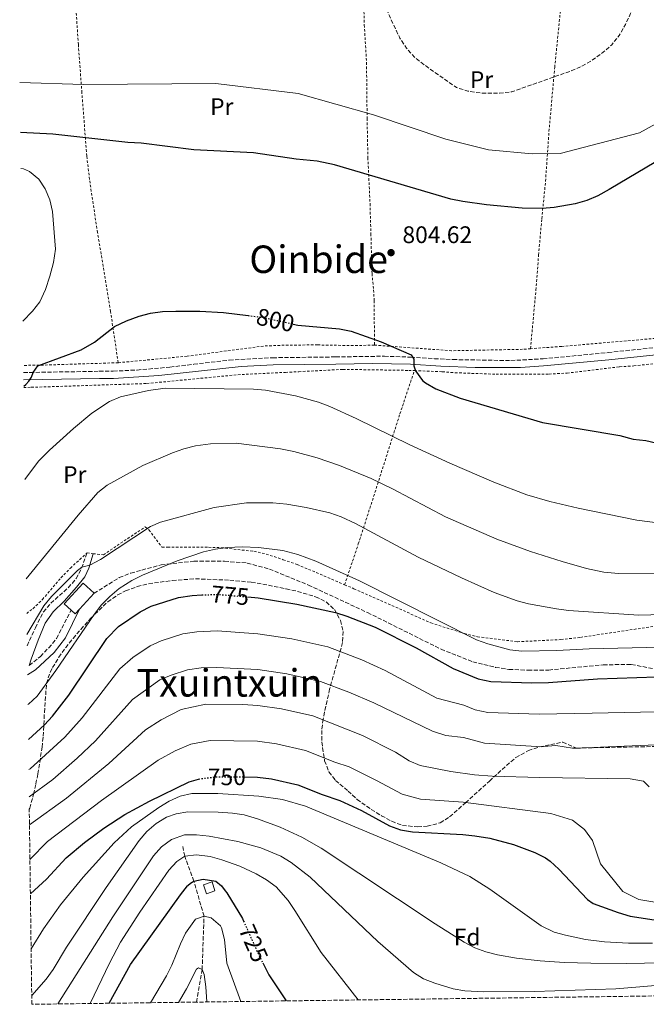
# Model space of a CAD drawing. Units: metres. Extents: x 589907 to 593331, y 4766038 to 4768397.
# Drawn here: x 589932 to 590194, y 4766038 to 4766449 of the extents above; entities that cross this region are included whole.
import ezdxf
from ezdxf.enums import TextEntityAlignment as Align

# ---------------------------------------------------------------- set-up
doc = ezdxf.new("R2010")
doc.units = ezdxf.units.M
doc.header["$MEASUREMENT"] = 0
for name, pattern in [('DGN Style 2', [1.7399219301090239, 1.043953158065414, -0.6959687720436097]), ('DGN Style 3', [2.435890702152634, 1.739921930109024, -0.6959687720436097]), ('DGN Style 5', [1.217945351076317, 0.5219765790327072, -0.6959687720436097])]:
    doc.linetypes.add(name, pattern=pattern)
for name, color, linetype, lineweight in [('Barranco lineal', 142, 'DGN Style 3', 13), ('Borda', 1, 'Continuous', 13), ('Camino', 7, 'DGN Style 3', 0), ('Caseta-cabaña', 1, 'Continuous', 0), ('Cota de curva de nivel directora', 7, 'Continuous', 0), ('Cota de punto acotado terreno', 7, 'Continuous', 0), ('Curva de nivel de depresión intermedia', 30, 'DGN Style 3', 0), ('Curva de nivel directora', 30, 'Continuous', 30), ('Curva de nivel directora no vista', 30, 'DGN Style 5', 30), ('Curva de nivel intermedia', 30, 'Continuous', 0), ('Etiqueta de uso rústico', 92, 'Continuous', 0), ('Etiqueta de zona arbolada', 92, 'Continuous', 0), ('Margen derecho', 7, 'Continuous', 0), ('Punto acotado terreno (símbolo)', 7, 'Continuous', 0), ('Senda', 7, 'DGN Style 3', 0), ('Tela metálica o alambrada', 7, 'DGN Style 2', 0), ('Texto de Área (paraje) menor', 7, 'Continuous', 0), ('Zona arbolada', 92, 'DGN Style 3', 0)]:
    doc.layers.add(name, color=color, linetype=linetype, lineweight=lineweight)
doc.styles.add('Style-Arial', font='arial.ttf')

# ---------------------------------------------------------------- blocks, each defined once
blk = doc.blocks.new('5PATER')
at = {"layer": 'Punto acotado terreno (símbolo)', "linetype": 'Continuous', "lineweight": 0}
h = blk.add_hatch(color=51, dxfattribs=at)
edge = h.paths.add_edge_path()
edge.add_ellipse((0, 0), major_axis=(-0.1095731443231308, -0.1110710700762829), ratio=0.9994222409660317, start_angle=0, end_angle=360)

msp = doc.modelspace()

# ---------------------------------------------------------------- linework, layer by layer
at = {"layer": 'Barranco lineal', "color": 142, "linetype": 'DGN Style 3', "lineweight": 13}
msp.add_polyline3d([(590006.1399999997, 4766038.480000001, 711.5399999999936), (590008.4699999997, 4766052.09, 715), (590009.25, 4766074.4, 720), (590005.0499999998, 4766089.039999999, 725), (590001.1799999997, 4766099.449999999, 730), (590000.2699999996, 4766104, 732.8300000000019)], dxfattribs=at)
at = {"layer": 'Borda', "color": 1, "linetype": 'Continuous', "lineweight": 13, "elevation": 787.2899999999935, "flags": 128}
msp.add_lwpolyline([(589957.2199999997, 4766202.850000001), (589955.4000000004, 4766200.859999999), (589953.6799999997, 4766202.430000001), (589950.7800000003, 4766205.08), (589958.6299999999, 4766213.689999999), (589963.2599999999, 4766209.470000001), (589957.2199999997, 4766202.850000001)], close=True, dxfattribs=at)
at = {"layer": 'Borda', "color": 23, "linetype": 'Continuous', "lineweight": 0, "flags": 128}
for points, elevation in [([(589953.6799999997, 4766202.430000001), (589950.7800000003, 4766205.08), (589958.6299999999, 4766213.689999999), (589963.2599999999, 4766209.470000001)], 787.2899999999936), ([(589963.2599999999, 4766209.470000001), (589957.2199999997, 4766202.850000001)], 787.2899999999936), ([(589957.2199999997, 4766202.850000001), (589955.4000000004, 4766200.859999999), (589953.6799999997, 4766202.430000001)], 787.2899999999935)]:
    msp.add_lwpolyline(points, dxfattribs=dict(at, elevation=elevation))
at = {"layer": 'Camino', "color": 7, "linetype": 'DGN Style 3', "lineweight": 0}
for points in [[(589933.7299999989, 4766301.740000002, 800.4799999999959), (589936.4499999991, 4766301.830000001, 800.1499999999943), (589965.4299999983, 4766302.300000001, 797.1600000000037), (589971.2499999986, 4766302.360000002, 797.1600000000037), (589981.2199999975, 4766302.840000002, 796.5800000000019), (589995.0100000009, 4766304.040000002, 795.8899999999995), (590004.9400000018, 4766305.220000002, 795.5399999999937), (590019.8399999993, 4766306.970000003, 795.4400000000023), (590038.0300000014, 4766307.980000001, 796.279999999999), (590064.3199999994, 4766308.32, 797.75), (590084.6900000008, 4766308.619999999, 799.2500000000001), (590095.7100000002, 4766308.240000002, 799.9100000000037), (590105.620000001, 4766307.58, 801.0299999999991), (590113.4499999987, 4766307.210000001, 801.5800000000019), (590137.6800000002, 4766306.800000003, 802.0599999999977), (590151.069999999, 4766307.530000002, 802.070000000007), (590178.3400000005, 4766310.15, 802.3699999999953), (590197.9999999988, 4766312.24, 803.0599999999978)], [(589935.230000001, 4766187.510000001, 784.1699999999986), (589938.6799999998, 4766195.01, 784.6799999999931), (589942.0300000004, 4766201.640000002, 784.779999999999), (589945.1399999995, 4766205.290000002, 784.7299999999958), (589952.4599999997, 4766211.770000001, 784.2899999999936), (589955.7299999997, 4766215.609999999, 784.3399999999965), (589958.0599999989, 4766219.99, 785.0000000000001), (589960.3000000007, 4766226.350000001, 786.5000000000001)], [(589936.1600000008, 4766179.260000001, 782.8899999999995), (589940.780000001, 4766183.040000003, 782.4900000000054), (589944.2800000012, 4766186.630000004, 782.3300000000019), (589947.5799999981, 4766190.550000001, 782.4499999999972), (589953.6800000002, 4766202.430000001, 782.9199999999983)]]:
    msp.add_polyline3d(points, dxfattribs=at)
at = {"layer": 'Caseta-cabaña', "color": 1, "linetype": 'Continuous', "lineweight": 0, "elevation": 727.25, "flags": 128}
msp.add_lwpolyline([(590013.8200000003, 4766084.99), (590010.2199999997, 4766083.82), (590009, 4766087.58), (590012.6100000005, 4766088.75), (590013.8200000003, 4766084.99)], close=True, dxfattribs=at)
msp.add_lwpolyline([(590010.2199999997, 4766083.82), (590009, 4766087.58), (590012.6100000005, 4766088.75), (590013.8200000003, 4766084.99), (590010.2199999997, 4766083.82)], dxfattribs=at)
at = {"layer": 'Curva de nivel de depresión intermedia', "color": 30, "linetype": 'DGN Style 3', "lineweight": 0, "elevation": 790.0000000000001, "flags": 128}
msp.add_lwpolyline([(590124.4300000002, 4766594.269999999), (590119.6500000014, 4766593.869999999), (590115.02, 4766592.409999999), (590110.5300000017, 4766590.100000001), (590106.1500000008, 4766587.159999999), (590100.4100000008, 4766582.640000001), (590096.4400000012, 4766579.099999999), (590092.980000001, 4766575.480000001), (590089.9800000016, 4766571.630000001), (590087.3700000008, 4766567.46), (590083.8100000002, 4766559.710000001), (590082.2900000003, 4766554.939999999), (590081.3200000002, 4766550.079999999), (590080.5800000003, 4766538), (590080.8200000017, 4766532.649999999), (590082.1300000015, 4766521.529999999), (590084.9400000012, 4766507.59), (590084.8099999992, 4766505.09), (590082.1699999995, 4766489.949999998), (590082.5700000018, 4766467.42), (590083.0999999995, 4766462.489999999), (590084.3100000008, 4766457.640000002), (590086.7800000008, 4766450.92), (590091.2199999997, 4766441.619999999), (590093.9900000015, 4766437.399999999), (590097.2900000005, 4766433.689999999), (590099.89, 4766431.560000001), (590114.8500000001, 4766420.989999998), (590119.6, 4766419.470000001), (590125.730000001, 4766418.600000001), (590132.9300000005, 4766418.640000001), (590137.990000001, 4766419.199999998), (590162.3800000012, 4766427.789999999), (590166.9700000001, 4766429.750000001), (590171.3200000019, 4766432.16), (590175.4400000013, 4766435.029999998), (590179.8300000012, 4766438.850000001), (590182.9600000005, 4766442.76), (590185.5600000002, 4766447.349999998), (590187.7200000016, 4766451.959999999), (590189.1000000006, 4766456.329999999), (590189.3100000006, 4766461.329999999), (590187.8300000011, 4766465.939999999), (590185.1199999999, 4766470.289999999), (590181.9900000005, 4766474.230000001), (590171.920000001, 4766485.310000001), (590168.1700000004, 4766490.640000001), (590161.010000001, 4766503.769999999), (590158.9900000005, 4766508.349999999), (590156.790000001, 4766514.67), (590155.5900000008, 4766519.640000001), (590154.9400000003, 4766524.609999999), (590154.9, 4766529.59), (590156.3200000017, 4766540.929999999), (590158.4400000006, 4766552.33), (590158.8099999994, 4766557.27), (590158.5400000013, 4766562.259999999), (590157.77, 4766567.259999999), (590156.4600000002, 4766573.07), (590154.870000001, 4766577.789999999), (590150.070000002, 4766586.84), (590146.4600000001, 4766590.23), (590145.8200000008, 4766590.519999999), (590139.740000001, 4766591.05), (590129.940000002, 4766593.41), (590124.4300000002, 4766594.269999999)], dxfattribs=at)
at = {"layer": 'Curva de nivel directora', "color": 30, "linetype": 'Continuous', "lineweight": 30, "flags": 128}
for points, elevation in [([(590237.2899999989, 4766413.080000001), (590178.7499999994, 4766378.320000002), (590173.9900000007, 4766375.690000001), (590169.3799999995, 4766373.710000004), (590164.5800000007, 4766372.300000002), (590155.7800000008, 4766370.789999999), (590150.7800000006, 4766370.430000002), (590142.3499999995, 4766370.580000001), (590127.4000000006, 4766371.870000001), (590117.4699999997, 4766373.310000001), (590112.5700000002, 4766374.330000003), (590063.7899999997, 4766388.67), (590056.5599999988, 4766390.160000001), (590047.8300000004, 4766391.010000001), (590029.9400000002, 4766393.67), (590005.0499999991, 4766395), (589982.9099999996, 4766397.730000001), (589977.3799999999, 4766398.04), (589946.0299999992, 4766401.42), (589932.4100000003, 4766402.180000001)], 800.0000000000001), ([(589933.8000000004, 4766296.12), (589934.7399999992, 4766296.830000001), (589936.02, 4766298.120000001), (589937.1100000007, 4766299.850000001), (589937.8199999993, 4766301.82), (589939.7599999994, 4766304.660000001), (589957.889999999, 4766311.310000001), (589963.3699999996, 4766314.480000001), (589971.7699999994, 4766321.070000002), (589976.7899999997, 4766323.45), (589982.0499999991, 4766325.350000001), (589986.8899999983, 4766326.61), (589991.8999999994, 4766327.280000002), (589997.4999999986, 4766327.470000001), (590007.4499999996, 4766327.439999999), (590017.4299999997, 4766326.86), (590027.6800000003, 4766325.630000002)], 800.0000000000005), ([(590046.5399999986, 4766322.08), (590048.539999999, 4766321.640000002), (590065.9299999987, 4766320.050000003), (590070.8300000004, 4766319.04), (590083.3600000008, 4766314.570000002), (590095.9400000004, 4766309.180000001), (590097.0599999981, 4766307.340000001), (590096.9699999987, 4766304.640000001), (590097.7199999996, 4766302.560000002), (590100.6900000002, 4766298.51), (590101.9499999987, 4766297.45), (590106.2999999983, 4766294.970000002), (590116.3599999989, 4766291.130000002), (590150.879999999, 4766280.86), (590183.230000001, 4766275.410000001), (590188.7699999998, 4766273.869999999), (590194.0599999982, 4766273.310000001), (590219.6699999989, 4766267.300000003)], 800.0000000000001), ([(589935.7499999995, 4766148.340000002), (589942.4500000007, 4766154.470000003), (589945.8599999992, 4766158.12), (589952.6399999985, 4766166.850000001), (589968.6200000001, 4766190.590000001), (589973.4799999994, 4766195.550000001), (589982.5999999989, 4766201.690000001), (589987.199999999, 4766204.060000002), (589998.5800000004, 4766207.650000002), (590004.3399999982, 4766208.600000001), (590008.3599999994, 4766208.760000001)], 775.0000000000005), ([(590027.5799999997, 4766207.940000001), (590031.869999999, 4766207.570000002), (590048.0699999996, 4766204.970000002), (590064.2199999989, 4766201.480000001), (590068.9899999986, 4766199.940000001), (590080.8300000007, 4766195.270000001), (590097.9900000001, 4766186.600000001), (590113.4199999997, 4766178.029999999), (590124.0099999999, 4766173.730000001), (590129.2899999993, 4766172.57), (590146.3599999994, 4766172.020000001), (590153.36, 4766172.130000001), (590173.8900000001, 4766173.720000002), (590198.5699999988, 4766174.58)], 775.0000000000001), ([(590026.1799999982, 4766132.76), (590031.5800000007, 4766132.580000001), (590037.4799999993, 4766131.900000001), (590048.5599999991, 4766129.310000001), (590058.6699999988, 4766125.240000002), (590066.0599999983, 4766122.86), (590075.0999999996, 4766118.570000002), (590086.7999999986, 4766112.25), (590091.440000001, 4766110.510000001), (590096.4299999999, 4766109.720000002), (590117.539999999, 4766108.630000001), (590122.51, 4766108.080000001), (590128.8600000002, 4766107.02), (590138.7099999984, 4766104.42), (590147.5899999988, 4766101.070000002), (590152.0799999993, 4766098.840000001), (590154.0099999983, 4766097.450000001), (590157.7000000008, 4766094.050000001), (590169.659999999, 4766081.42), (590172.1199999999, 4766079.699999999), (590182.5199999979, 4766075.939999999), (590187.519999998, 4766074.480000002), (590197.5299999994, 4766072.890000001)], 750.0000000000001), ([(589936.5999999989, 4766083.750000001), (589943.329999999, 4766089.940000001), (589951.5900000002, 4766098.87), (589959.2699999983, 4766105.27), (589967.3199999993, 4766111.28), (589976.1100000002, 4766116.890000002), (589986.4799999992, 4766122.550000002), (590003.1, 4766130.580000001), (590007.0000000005, 4766131.710000002)], 750.0000000000005), ([(589969.579999999, 4766037.99), (589978.5099999985, 4766054.15), (589999.440000001, 4766083.300000002), (590002.3899999993, 4766087.16), (590002.4499999996, 4766087.220000001), (590003.6399999987, 4766088.279999999), (590005.0499999991, 4766089.04), (590008.8899999991, 4766089.850000001), (590014.1399999995, 4766089.12), (590016.5599999981, 4766087.150000001), (590018.1399999983, 4766085.03), (590018.7499999985, 4766084.2), (590025.3400000001, 4766073.430000001), (590025.7999999983, 4766072.400000001)], 725.0000000000005), ([(590033.8000000002, 4766054.930000001), (590036.3399999995, 4766049.820000002), (590043.5900000003, 4766038.990000002)], 725.0000000000005)]:
    msp.add_lwpolyline(points, dxfattribs=dict(at, elevation=elevation))
at = {"layer": 'Curva de nivel directora no vista', "color": 30, "linetype": 'DGN Style 5', "lineweight": 30, "flags": 128}
for points, elevation in [([(590027.6800000003, 4766325.630000002), (590033.8799999985, 4766324.880000001), (590046.5399999986, 4766322.08)], 800.0000000000005), ([(590008.3599999994, 4766208.760000001), (590014.9499999987, 4766209.04), (590027.5799999997, 4766207.940000001)], 775.0000000000005), ([(590007.0000000005, 4766131.710000002), (590007.9100000003, 4766131.970000001), (590013.7100000004, 4766132.65), (590025.9300000002, 4766132.770000001), (590026.1799999982, 4766132.76)], 750.0000000000005), ([(590025.7999999983, 4766072.400000001), (590031.4100000008, 4766059.720000001), (590033.8000000002, 4766054.930000001)], 725.0000000000005)]:
    msp.add_lwpolyline(points, dxfattribs=dict(at, elevation=elevation))
at = {"layer": 'Curva de nivel intermedia', "color": 30, "linetype": 'Continuous', "lineweight": 0, "flags": 128}
for points, elevation in [([(590234.4800000014, 4766454.51), (590235.3900000012, 4766448.359999998), (590235.2800000017, 4766442.029999998), (590234.3200000006, 4766436.789999999), (590232.1800000014, 4766431.279999999), (590222.5099999999, 4766419.199999998), (590191.4600000009, 4766402.09), (590158.2900000009, 4766393.409999999), (590146.4700000011, 4766393.289999999), (590128.3100000003, 4766394.970000002), (590110.3799999999, 4766399.429999998), (590080.14, 4766409.59), (590048.6600000019, 4766418.480000001), (590014.1799999998, 4766422.689999999), (589958.820000001, 4766422.220000001), (589932.1300000007, 4766423.069999999)], 795), ([(589933.4500000017, 4766323.249999999), (589937.5399999999, 4766327.429999999), (589940.62, 4766331.359999998), (589942.9600000002, 4766336.51), (589944.7700000008, 4766342.100000001), (589946.2400000015, 4766347.810000001), (589947.110000001, 4766353.430000001), (589945.8100000002, 4766369.159999999), (589944.810000001, 4766373.980000001), (589942.8200000017, 4766378.55), (589940.1500000006, 4766382.609999998), (589936.2800000014, 4766385.890000001), (589933.6900000009, 4766386.929999999), (589932.6000000001, 4766387.11)], 805), ([(589934.3200000012, 4766257), (589940.0600000012, 4766264.720000001), (589944.6000000008, 4766269.32), (589954.6200000012, 4766278.42), (589962.2699999999, 4766284.800000002), (589969.7000000019, 4766289.619999998), (589974.3300000011, 4766291.59), (589985.9600000007, 4766294.34), (589992.9299999999, 4766295.26), (590029.9900000015, 4766294.779999999), (590034.9700000014, 4766294.42), (590047.5800000001, 4766292.07), (590057.2000000003, 4766289.34), (590061.8899999997, 4766287.59), (590072.9200000004, 4766282.539999999), (590095.3400000016, 4766271.529999999), (590112.1600000013, 4766263.849999999), (590130.4900000019, 4766255.880000001), (590144.35, 4766250.580000001), (590153.9600000012, 4766247.850000001), (590165.780000001, 4766245.08), (590190.2899999997, 4766240.109999999), (590208.7300000022, 4766237.699999999)], 795), ([(589934.86, 4766215.550000001), (589956.6399999995, 4766242.08), (589964.8499999995, 4766251.67), (589968.7499999999, 4766254.749999999), (589983.6699999997, 4766262.899999999), (589996.0800000015, 4766268.179999999), (590000.8700000015, 4766269.92), (590005.7300000008, 4766271.109999998), (590011.9100000011, 4766271.969999999), (590022.7300000016, 4766272.180000001), (590041.220000001, 4766269.899999999), (590046.8800000005, 4766268.769999999), (590056.530000002, 4766266.07), (590066.0000000002, 4766262.87), (590079.150000002, 4766257.53), (590088.1500000008, 4766253.130000001), (590110.220000001, 4766241.41), (590131.7300000002, 4766232.08), (590145.8000000007, 4766226.890000001), (590159.0900000011, 4766222.719999999), (590169.2499999999, 4766219.78), (590176.520000001, 4766218.329999999), (590182.6800000012, 4766217.720000002), (590226.8500000006, 4766217.63)], 790.0000000000001), ([(589935.1700000007, 4766192.279999998), (589942.2800000008, 4766204.16), (589945.3899999999, 4766208.07), (589956.310000001, 4766219), (589958.1900000008, 4766220.439999999), (589961.480000001, 4766221.279999999), (589965.9000000021, 4766223.600000001), (589986.8099999999, 4766237.4), (589991.0900000003, 4766239.26), (590013.5499999995, 4766245.34), (590027.0900000002, 4766247.25), (590037.9900000012, 4766247.259999999), (590043.8400000007, 4766246.689999999), (590052.0500000004, 4766245.390000001), (590061.8800000009, 4766243.130000001), (590066.5999999993, 4766241.460000001), (590072.6200000008, 4766238.66), (590098.890000001, 4766224.55), (590116.910000001, 4766215.92), (590130.6399999994, 4766209.859999998), (590140.2100000004, 4766206.269999999), (590145.0600000008, 4766205.07), (590156.7100000005, 4766202.929999999), (590161.6700000004, 4766202.33), (590191.2199999995, 4766200.339999998), (590201.2199999997, 4766200.56)], 785.0000000000001), ([(589935.5599999995, 4766162.899999999), (589935.7600000007, 4766163.050000001), (589939.3800000016, 4766166.5), (589947.300000001, 4766177.109999998), (589963.3000000004, 4766200.630000001), (589966.3700000015, 4766204.580000001), (589969.8499999995, 4766208.180000001), (589973.7200000008, 4766211.42), (589979.1000000008, 4766214.880000001), (589983.5700000012, 4766217.100000001), (589997.9500000002, 4766223.100000001), (590009.0800000014, 4766226.77), (590014.0500000002, 4766227.939999999), (590019.0200000012, 4766228.66), (590025.1800000013, 4766228.929999999), (590031.9800000008, 4766228.66), (590042.2000000001, 4766227.349999999), (590048.5099999999, 4766225.730000001), (590056.0500000014, 4766222.829999999), (590074.2800000015, 4766214.619999999), (590123.3000000013, 4766190.029999999), (590127.9800000017, 4766188.289999999), (590137.2100000009, 4766185.83), (590142.1999999997, 4766185.249999999), (590156.8100000012, 4766185.470000001), (590170.3899999999, 4766186.199999998), (590212.3300000008, 4766187.249999999)], 780), ([(589935.9200000016, 4766135.739999999), (589936.4700000016, 4766136.079999999), (589951.0000000001, 4766149.289999999), (589958.2100000009, 4766157.34), (589973.9900000012, 4766177.850000001), (589979.4100000015, 4766182.56), (589986.7000000004, 4766187.470000001), (589991.3400000007, 4766189.640000001), (590000.4400000002, 4766192.52), (590006.2100000014, 4766193.409999999), (590014.7000000007, 4766193.76), (590031.8100000009, 4766192.569999998), (590045.9500000007, 4766190.359999998), (590061.0800000007, 4766187.05), (590075.3000000007, 4766181.699999999), (590085.0100000005, 4766177.180000001), (590106.6400000004, 4766165.659999999), (590117.9500000003, 4766162.650000001), (590122.7200000002, 4766160.710000001), (590127.9400000017, 4766159.67), (590149.4200000018, 4766158.849999999), (590171.6399999993, 4766159.300000001), (590205.2600000009, 4766160.08)], 770), ([(589936.0700000013, 4766124.36), (589945.9800000022, 4766131.600000001), (589956.1299999999, 4766140.46), (589963.7899999998, 4766147.82), (589979.3700000013, 4766165.109999999), (589990.7999999998, 4766173.25), (589995.4900000015, 4766175.230000001), (590002.310000001, 4766177.380000001), (590008.0900000011, 4766178.220000002), (590014.4500000002, 4766178.480000001), (590031.7500000005, 4766177.58), (590043.8300000017, 4766175.749999999), (590057.9500000014, 4766172.609999998), (590069.7799999999, 4766168.140000001), (590080.2800000008, 4766163.599999999), (590104.8800000012, 4766151.800000002), (590110.4600000002, 4766150), (590117.8499999997, 4766149.140000001), (590126.5800000003, 4766146.77), (590150.49, 4766145.279999999), (590153.0800000007, 4766145.480000001), (590156.4700000014, 4766145.739999999), (590163.3700000015, 4766144.66), (590165.0800000014, 4766144.720000001), (590208.2600000006, 4766146.550000001)], 765.0000000000001), ([(589936.2200000011, 4766112.619999998), (589951.7500000012, 4766123.819999999), (589969.36, 4766138.31), (589984.7400000002, 4766152.38), (589991.2600000004, 4766156.569999999), (589999.6300000009, 4766160.81), (590009.9599999997, 4766163.029999998), (590025.5200000011, 4766162.930000001), (590031.7000000014, 4766162.579999999), (590041.7199999995, 4766161.130000001), (590054.820000002, 4766158.179999999), (590075.5399999999, 4766150.02), (590089.3100000009, 4766143.050000001), (590095.1100000013, 4766139.34), (590099.7000000001, 4766137.390000002), (590112.55, 4766134.869999997), (590122.4600000009, 4766133.550000001), (590129.8100000002, 4766133.029999998), (590149.7999999993, 4766132.38), (590187.5500000016, 4766131.84), (590193.1300000006, 4766130.88), (590195.4300000007, 4766128.459999999)], 760.0000000000001), ([(589936.4100000011, 4766098.109999998), (589943.7200000002, 4766105.609999999), (589966.4000000006, 4766122.8), (589990.1100000015, 4766139.640000001), (589997.1800000012, 4766143.569999999), (590003.7700000005, 4766146.390000001), (590011.8300000007, 4766147.839999998), (590031.6400000011, 4766147.579999999), (590039.6000000006, 4766146.52), (590051.6900000006, 4766143.75), (590063.9900000008, 4766138.789999999), (590069.9100000019, 4766136.890000001), (590081.4200000007, 4766131.2), (590092.1299999994, 4766125.41), (590099.8299999997, 4766123.380000001), (590117.6500000008, 4766122.13), (590154.3099999999, 4766117.42), (590163.4500000018, 4766114.640000001), (590168.4699999999, 4766110.640000001), (590171.8000000003, 4766106.119999999), (590175.1100000006, 4766096.269999999), (590184.4200000003, 4766084.719999999), (590191.1300000001, 4766081.409999999), (590203.6400000004, 4766079.259999999)], 755), ([(589936.9000000006, 4766060.720000001), (589942.0400000016, 4766069.130000001), (589949.1900000019, 4766079.149999999), (589958.64, 4766090.740000002), (589971.5999999996, 4766105.050000001), (589978.9400000023, 4766111.779999998), (589990.2800000012, 4766119.839999998), (589994.7100000014, 4766122.480000001), (589999.3100000013, 4766124.579999999), (590004.1200000015, 4766125.730000001), (590014.9900000012, 4766125.720000002), (590032.1900000009, 4766124.600000001), (590042.0999999995, 4766123.150000001), (590051.7400000021, 4766120.41), (590108.2699999998, 4766096.669999998), (590120.4200000003, 4766091.08), (590128.8400000001, 4766085.680000001), (590150.3700000016, 4766070.34), (590155.7000000003, 4766067.789999997), (590160.5199999993, 4766066.439999999), (590168.8400000009, 4766064.71), (590176.8499999995, 4766063.63), (590186.8499999997, 4766063.140000001), (590196.8600000012, 4766063.199999999)], 745), ([(589937.1599999999, 4766041.180000001), (589943.2199999995, 4766048.130000002), (589946.1800000012, 4766052.13), (589951.7600000001, 4766061.449999998), (589968.3400000007, 4766086.369999999), (589982.0700000013, 4766106.039999999), (589985.3400000016, 4766109.9), (589989.2199999995, 4766113.189999999), (589993.6100000016, 4766115.759999999), (589997.5700000002, 4766117.25), (590002.53, 4766118.100000001), (590015.1200000008, 4766117.930000001), (590021.12, 4766117.569999999), (590026.0399999997, 4766116.779999998), (590031.6100000021, 4766115.140000001), (590041.0600000002, 4766111.630000001), (590050.1700000007, 4766107.509999999), (590058.3200000002, 4766102.84), (590105.9100000015, 4766071.239999998), (590118.0399999997, 4766063.51), (590122.49, 4766061.189999999), (590127.2000000017, 4766059.470000001), (590132.0900000001, 4766058.220000001), (590139.9700000013, 4766056.890000002), (590149.92, 4766055.730000001), (590159.8900000012, 4766055), (590171.0700000017, 4766054.71), (590186.0700000019, 4766054.59), (590201.07, 4766054.970000001)], 740.0000000000001), ([(589948.1300000001, 4766037.710000001), (589971.1200000013, 4766074.119999997), (589988.0999999996, 4766099.63), (589991.4700000003, 4766103.49), (589995.6500000001, 4766106.51), (590001.0999999995, 4766108.460000001), (590006.0999999996, 4766108.460000001), (590011.3800000013, 4766107.819999999), (590023.42, 4766105.67), (590033.0700000015, 4766103.029999999), (590041.3600000018, 4766099.470000002), (590045.6700000013, 4766096.890000001), (590053.6200000017, 4766090.800000001), (590081.9700000006, 4766063.880000001), (590096.8800000015, 4766050.840000001), (590101.1300000006, 4766048.199999998), (590105.7999999998, 4766046.34), (590113.4400000019, 4766044.100000001), (590118.3400000016, 4766043.140000001), (590126.1800000002, 4766042.789999999), (590147.4700000003, 4766042.890000001), (590181.5500000002, 4766043.970000001), (590206.4400000012, 4766046.06)], 735.0000000000001), ([(589961.5700000003, 4766037.890000001), (589969.6700000007, 4766054.75), (589974.36, 4766063.539999999), (589982.3900000011, 4766076.160000001), (589994.5400000014, 4766093.66), (589997.9099999999, 4766097.300000001), (590001.1799999999, 4766099.449999999), (590006.150000001, 4766100.039999999), (590011.8100000005, 4766099.390000001), (590016.6600000008, 4766098.019999999), (590024.2600000005, 4766095.300000001), (590031.0399999998, 4766092.16), (590035.4100000019, 4766089.65), (590039.4200000018, 4766086.65), (590044.4000000017, 4766080.92), (590047.2400000005, 4766076.829999999), (590058.2300000007, 4766059.210000001), (590073.8099999999, 4766039.390000001)], 730), ([(589986.8400000012, 4766038.23), (589993.5300000012, 4766049.499999999), (589995.7500000007, 4766053.869999999), (589999.3499999995, 4766062.859999999), (590001.5399999998, 4766067.350000001), (590005.7199999996, 4766073.190000001), (590009.2500000012, 4766074.399999999), (590012.3, 4766073.669999998), (590016.14, 4766070.4), (590016.5600000003, 4766069.58), (590017.8000000007, 4766064.67), (590018.790000001, 4766054.71), (590024.7200000009, 4766038.730000001)], 720), ([(589998.6100000017, 4766038.38), (590001.9700000013, 4766044.05), (590006.0999999996, 4766052.199999999), (590006.9400000002, 4766052.800000001), (590008.4700000011, 4766052.09), (590009.2700000014, 4766050.069999999), (590010.0300000013, 4766044.81), (590010.4000000001, 4766038.539999999)], 715.0000000000006)]:
    msp.add_lwpolyline(points, dxfattribs=dict(at, elevation=elevation))
at = {"layer": 'Margen derecho', "color": 7, "linetype": 'Continuous', "lineweight": 0}
for points in [[(589933.7699999991, 4766298.800000001, 800.4100000000036), (589965.4699999985, 4766299.300000001, 797.1600000000037), (589971.3599999984, 4766299.359999999, 797.1600000000037), (589990.2899999979, 4766300.57, 796.0800000000019), (590024.7600000012, 4766304.380000002, 795.5899999999967), (590038.1200000008, 4766304.980000001, 796.279999999999), (590064.3700000008, 4766305.32, 797.75), (590079.6900000006, 4766305.630000001, 798.9299999999931), (590095.5799999983, 4766305.24, 799.9100000000037), (590108.3199999989, 4766304.42, 801.2899999999936), (590122.6299999985, 4766303.940000001, 801.8800000000047), (590141.6499999977, 4766303.890000002, 802.070000000007), (590151.3099999982, 4766304.540000003, 802.070000000007), (590178.6399999999, 4766307.170000001, 802.3699999999953), (590198.2699999993, 4766309.25, 803.0599999999978)], [(589936.1600000008, 4766179.260000001, 782.8899999999995), (589936.8799999983, 4766181.869999999, 783.3800000000047), (589939.8299999987, 4766189.910000001, 784.1699999999986), (589942.8199999994, 4766196.980000001, 784.7100000000065), (589946.1900000002, 4766201.690000001, 784.5599999999978), (589950.7099999996, 4766206.17, 784.320000000007), (589955.920000002, 4766212.040000002, 784.2700000000042), (589959.3299999984, 4766216.279999999, 784.4600000000065), (589960.989999997, 4766219.95, 785.3000000000029), (589962.8700000012, 4766226.029999999, 786.1300000000047)], [(589935.3999999987, 4766175.310000001, 783.1000000000058), (589938.7899999993, 4766177.45, 782.820000000007), (589946.5799999967, 4766184.680000001, 782.3300000000019), (589951.2300000003, 4766190.780000002, 782.5299999999991), (589957.2199999985, 4766202.850000001, 782.9199999999983)]]:
    msp.add_polyline3d(points, dxfattribs=at)
at = {"layer": 'Senda', "color": 7, "linetype": 'DGN Style 3', "lineweight": 0}
msp.add_polyline3d([(589963.2600000001, 4766209.470000002, 780.7100000000065), (589973.8000000012, 4766216.020000001, 780.7599999999949), (589978.579999998, 4766217.910000001, 780.6100000000006), (589991.3200000006, 4766221.34, 780.2700000000042), (590004.9799999997, 4766222.850000001, 779.1900000000023), (590017.8299999976, 4766222.86, 777.5200000000042), (590027.3500000017, 4766222.090000001, 777.4199999999984), (590036.61, 4766219.59, 776.8800000000047), (590052.9099999988, 4766212.910000001, 776.2899999999936), (590077.6299999978, 4766201.410000001, 775.9900000000052), (590108.4299999984, 4766186.08, 776.1900000000024), (590121.6499999973, 4766180.82, 776.4900000000054), (590131.1900000015, 4766178.480000001, 776.5800000000019), (590136.8199999997, 4766177.630000001, 776.8300000000019), (590144.7999999993, 4766177.32, 776.8300000000019), (590153.4400000006, 4766177.369999999, 776.8800000000047), (590176.2899999986, 4766179.560000001, 776.7299999999963), (590188.010000002, 4766179.680000001, 776.4900000000054), (590197.5300000017, 4766177.890000001, 775.600000000006)], dxfattribs=at)
at = {"layer": 'Tela metálica o alambrada', "color": 7, "linetype": 'DGN Style 2', "lineweight": 0, "extrusion": (0.06561517013328916, -0.8953782718001003, 0.4404456831853906), "elevation": -4228584.208081442, "flags": 128}
msp.add_lwpolyline([(936746.1676582072, 2075409.171162854), (936717.177975564, 2075411.900118744), (936706.5418403236, 2075413.214473009)], dxfattribs=at)
at = {"layer": 'Tela metálica o alambrada', "color": 7, "linetype": 'DGN Style 2', "lineweight": 0, "extrusion": (0.1066645145449687, -0.01328118472061042, 0.9942063626175921), "elevation": 408.6397299120581, "flags": 128}
msp.add_lwpolyline([(4802598.745831976, 3537.391605178127), (4802598.745831976, 3534.786667558597)], dxfattribs=at)
at = {"layer": 'Tela metálica o alambrada', "color": 7, "linetype": 'DGN Style 2', "lineweight": 0}
for points in [[(590145.8399999999, 4766311.75, 802.7400000000052), (590148.1100000005, 4766336.300000001, 802.929999999993), (590149.2199999997, 4766350.930000001, 802.3399999999965), (590150.5599999996, 4766366.109999999, 801.3600000000006), (590152.1299999999, 4766381.77, 798.1199999999953), (590153.5700000003, 4766402.609999999, 793.3099999999977), (590155.9800000004, 4766429.439999999, 789.3800000000047), (590158.4100000003, 4766453.52, 787.5099999999949), (590159.9199999999, 4766467.369999999, 788.1999999999972), (590162.2100000001, 4766490.109999999, 790.1600000000036), (590164.3499999996, 4766512.609999999, 791.2400000000052), (590139.9699999997, 4766544.970000001, 789.529999999999)], [(590092.9800000004, 4766540.109999999, 789.529999999999), (590086.1200000001, 4766518.82, 790.6100000000006), (590079.2000000002, 4766495.41, 791.7899999999936), (590076.6399999997, 4766484.529999999, 791.7899999999936), (590075.9299999997, 4766476.74, 791.7899999999936), (590075.8799999999, 4766466.289999999, 791.6900000000023), (590076.04, 4766457.960000001, 791.1000000000058), (590076.2999999998, 4766447.189999999, 791.5899999999965), (590077.2400000002, 4766431.480000001, 792.6699999999983), (590077.4800000004, 4766408.060000001, 795.5200000000042), (590077.7999999998, 4766391.710000001, 799.1600000000036), (590078.7000000002, 4766372.470000001, 803.9700000000012), (590079.0599999996, 4766359.810000001, 804.7599999999949), (590079.54, 4766343.16, 804.4600000000065), (590080.1600000003, 4766336.32, 803.9700000000012), (590080.4400000004, 4766331.850000001, 802.8899999999995), (590080.5599999996, 4766313.25, 800.1999999999972)], [(589973.3399999999, 4766305.890000001, 797.6499999999943), (589970.1399999997, 4766327.32, 801.279999999999), (589964.7000000002, 4766360.359999999, 802.9499999999972), (589961.3300000001, 4766382.57, 803.5399999999936), (589960.2100000001, 4766392.380000001, 802.7599999999949), (589958.1399999997, 4766418.850000001, 795.5800000000019), (589956.6799999997, 4766438.960000001, 793.820000000007), (589954.8399999999, 4766466.130000001, 794.0099999999949), (589954.7100000001, 4766471.16, 794.8000000000029), (589953.4600000001, 4766494.26, 795.5800000000019), (589952.9299999997, 4766499.600000001, 795.5800000000019), (589952.6100000005, 4766506.279999999, 794.1100000000006)], [(590097.2999999998, 4766302.59, 800.1100000000006), (590108.9199999999, 4766302.119999999, 801.9900000000052), (590114.2699999996, 4766301.699999999, 801.9900000000052), (590131.4100000003, 4766301.08, 802.6699999999983), (590153.5800000001, 4766301.15, 802.4799999999959), (590161.1200000001, 4766301.539999999, 802.4799999999959), (590183.0999999996, 4766304.189999999, 803.070000000007), (590189.0700000003, 4766304.57, 803.070000000007), (590221.1799999997, 4766308.189999999, 803.9499999999972), (590226.4500000002, 4766308.24, 803.9499999999972), (590246.0099999999, 4766309.619999999, 805.029999999999), (590272.3899999997, 4766312.869999999, 805.3300000000019), (590279.1299999999, 4766314.430000001, 805.3300000000019), (590307.8499999996, 4766319.82, 804.929999999993), (590350.5, 4766330, 803.3600000000006), (590379.1799999997, 4766339.4, 802.179999999993), (590401.8600000005, 4766350.470000001, 800.320000000007), (590430.8300000001, 4766370.26, 798.4499999999972), (590448.8300000001, 4766382.300000001, 796.0599999999977)], [(590358.0199999996, 4766343.699999999, 803.9600000000065), (590347.8499999996, 4766340.289999999, 805.0200000000042), (590342.5999999996, 4766338.82, 805.0200000000042), (590313.1200000001, 4766331.76, 805.6999999999972), (590308.0999999996, 4766330.460000001, 805.5099999999949), (590278.4400000004, 4766324.58, 806.1999999999972), (590272.7100000001, 4766324.050000001, 806), (590249.6399999997, 4766320.680000001, 805.5099999999949), (590213.6699999999, 4766317.41, 803.6399999999995), (590158.8499999996, 4766312.699999999, 802.6600000000036), (590145.8399999999, 4766311.75, 802.7400000000052)], [(590080.5599999996, 4766313.25, 800.1999999999972), (590073.4800000004, 4766313.100000001, 799.5200000000042), (590068.2199999997, 4766313.130000001, 799.4199999999983), (590056.7400000002, 4766313.33, 798.2400000000052), (590044.5599999996, 4766313.279999999, 797.8399999999965), (590034.1100000005, 4766312.869999999, 797.2599999999949), (590002.1600000003, 4766308.619999999, 796.7599999999949), (589973.3399999999, 4766305.890000001, 797.6499999999943)], [(590145.8399999999, 4766311.75, 802.7400000000052), (590142.5099999999, 4766311.51, 802.7599999999949), (590112.8099999996, 4766310.9, 801.7700000000042), (590080.5599999996, 4766313.25, 800.1999999999972)], [(589933.8099999996, 4766295.560000001, 800.0800000000019), (589937, 4766295.609999999, 799.7299999999959), (589985.3300000001, 4766297.189999999, 795.6000000000058), (590023.4100000003, 4766300.869999999, 795.3099999999977), (590043.29, 4766301.859999999, 796.5800000000019), (590048.8700000001, 4766302.15, 796.5800000000019), (590067.3300000001, 4766303.119999999, 798.0599999999977), (590094.9199999999, 4766302.680000001, 799.7299999999959), (590097.2999999998, 4766302.59, 800.1100000000006)], [(590068.0899999999, 4766213.050000001, 779.3600000000006), (590073.8099999996, 4766230.09, 783.9700000000012), (590081.29, 4766253.27, 789.7700000000042), (590091.1900000004, 4766284.49, 796.3500000000058), (590097.2999999998, 4766302.59, 800.1100000000006)], [(589962.8700000001, 4766226.029999999, 786.2200000000012), (589967.1399999997, 4766225.52, 785.7400000000052), (589984.6299999999, 4766237.24, 785.3500000000058), (589986.2100000001, 4766236, 785.3500000000058), (589991.6299999999, 4766228.75, 783.1900000000023), (589993.9900000002, 4766228.77, 783.1900000000023), (590011.1299999999, 4766228.710000001, 781.2200000000012), (590016.4699999997, 4766228.52, 781.2200000000012), (590030.1600000003, 4766227.01, 779.75), (590035.2800000003, 4766225.880000001, 779.6499999999943), (590042.3799999999, 4766223.52, 778.7599999999949), (590048.2199999997, 4766221.529999999, 778.8600000000006), (590068.0899999999, 4766213.050000001, 779.3600000000006)], [(589935.0599999996, 4766201.02, 787.4900000000052), (589937.6500000004, 4766203.02, 787.25), (589941.6200000001, 4766206.84, 787.25), (589949.3899999997, 4766215.949999999, 786.8600000000006), (589953.3499999996, 4766220, 786.8600000000006), (589960.2999999998, 4766226.350000001, 786.5)], [(590068.0899999999, 4766213.050000001, 779.3600000000006), (590071.9800000004, 4766211.390000001, 779.4499999999972), (590104.1900000004, 4766197.09, 780.0399999999936), (590118.2300000004, 4766192.600000001, 780.6300000000047), (590123.6699999999, 4766191.310000001, 780.8300000000019), (590140.3499999996, 4766189.199999999, 781.9100000000036), (590158.5800000001, 4766190.09, 782.6000000000058), (590166.7400000002, 4766191.039999999, 782.6000000000058), (590214.0700000003, 4766198.109999999, 784.1699999999983)]]:
    msp.add_polyline3d(points, dxfattribs=at)
at = {"layer": 'Zona arbolada', "color": 92, "linetype": 'DGN Style 3', "lineweight": 0}
for points in [[(590218.5499999998, 4766041.33, 737.0500000000029), (590006.1399999997, 4766038.480000001, 711.5399999999936), (589937.2100000001, 4766037.560000001, 768.2599999999949), (589936.1399999997, 4766119.140000001, 774.7299999999959), (589936.3399999999, 4766119.550000001, 774.7200000000012), (589937.9299999997, 4766125.460000001, 774.7200000000012), (589938.8700000001, 4766129.77, 776.3500000000058), (589939.7599999999, 4766133.930000001, 779.279999999999), (589941.5099999999, 4766145.07, 787.9799999999959), (589941.9299999997, 4766149.689999999, 789.8600000000006), (589942.2199999997, 4766154.59, 791.0800000000019), (589942.4800000004, 4766159.65, 791.8000000000029), (589943.3600000005, 4766171.730000001, 792.3999999999943), (589944.8799999999, 4766176.449999999, 792.3699999999953), (589945.8899999997, 4766178.359999999, 792.3999999999943), (589948.54, 4766182.689999999, 792.820000000007), (589951.3899999997, 4766186.730000001, 793.4700000000012), (589954.4400000004, 4766190.59, 794.0399999999936), (589957.7000000002, 4766194.380000001, 794.2200000000012), (589961.8499999996, 4766199.01, 793.820000000007), (589969.0300000003, 4766205.930000001, 792.8800000000047), (589973.1100000005, 4766208.779999999, 792.4100000000036), (589976.4600000001, 4766210.5, 792.1100000000006), (589981.25, 4766212.25, 791.7299999999959), (589986.0899999999, 4766213.449999999, 791.3500000000058), (589995.9500000002, 4766214.810000001, 790.6999999999972), (590005.6500000004, 4766215.51, 790.3399999999965), (590020.04, 4766214.939999999, 789.75), (590029.0099999999, 4766214.09, 786.8000000000029), (590033.8600000005, 4766213.34, 785.8999999999943), (590043.5999999996, 4766211.350000001, 784.529999999999), (590048.3799999999, 4766210.27, 784.1499999999943), (590055.9500000002, 4766207.99, 784.1499999999943), (590060.3799999999, 4766205.869999999, 783.8000000000029), (590063.79, 4766202.65, 782.9700000000012), (590066.3600000005, 4766198.09, 781.3600000000006), (590067.4500000002, 4766193.51, 779.4700000000012), (590067.2199999997, 4766188.9, 777.7200000000012), (590061.7800000003, 4766169.34, 771.75), (590059.0599999996, 4766156.850000001, 767.9400000000023), (590058.5, 4766152.109999999, 766.4900000000052), (590058.5, 4766147.310000001, 765.029999999999), (590059.7000000002, 4766139.41, 762.6399999999995), (590061.5099999999, 4766134.77, 761.7200000000012), (590064.2699999996, 4766131.199999999, 761.4600000000065), (590069.5, 4766126.77, 761.4600000000065), (590073.3099999996, 4766123.27, 761.1600000000036), (590079.2400000002, 4766119.09, 761.1600000000036), (590083.4500000002, 4766116.449999999, 760.5800000000019), (590087.7800000003, 4766114.130000001, 759.6399999999995), (590092.2800000003, 4766112.380000001, 759.1000000000058), (590098.6500000004, 4766111.74, 759.3899999999995), (590102.6600000003, 4766112.01, 759.9799999999959), (590108.0700000003, 4766113.480000001, 761.1600000000036), (590112.0199999996, 4766115.980000001, 762.8999999999943), (590118.5999999996, 4766121.84, 765.2899999999936), (590128.6399999997, 4766130.9, 770.8899999999995), (590132.1600000003, 4766134.16, 772.0200000000042), (590139.6900000004, 4766140.800000001, 773.0800000000019), (590144.9400000004, 4766143.66, 774.1999999999972), (590149.5899999999, 4766145.210000001, 775.2599999999949), (590159.3700000001, 4766147.24, 777.0800000000019), (590165.0800000001, 4766144.720000001, 776.4700000000012), (590209.4600000001, 4766145.619999999, 776.6199999999953)], [(589936.1399999997, 4766119.140000001, 774.7299999999959), (589936.3399999999, 4766119.550000001, 774.7200000000012), (589937.9299999997, 4766125.460000001, 774.7200000000012), (589938.8700000001, 4766129.77, 776.3500000000058), (589939.7599999999, 4766133.930000001, 779.279999999999), (589941.5099999999, 4766145.07, 787.9799999999959), (589941.9299999997, 4766149.689999999, 789.8600000000006), (589942.2199999997, 4766154.59, 791.0800000000019), (589942.4800000004, 4766159.65, 791.8000000000029), (589943.3600000005, 4766171.730000001, 792.3999999999943), (589944.8799999999, 4766176.449999999, 792.3699999999953), (589945.8899999997, 4766178.359999999, 792.3999999999943), (589948.54, 4766182.689999999, 792.820000000007), (589951.3899999997, 4766186.730000001, 793.4700000000012), (589954.4400000004, 4766190.59, 794.0399999999936), (589957.7000000002, 4766194.380000001, 794.2200000000012), (589961.8499999996, 4766199.01, 793.820000000007), (589969.0300000003, 4766205.930000001, 792.8800000000047), (589973.1100000005, 4766208.779999999, 792.4100000000036), (589976.4600000001, 4766210.5, 792.1100000000006), (589981.25, 4766212.25, 791.7299999999959), (589986.0899999999, 4766213.449999999, 791.3500000000058), (589995.9500000002, 4766214.810000001, 790.6999999999972), (590005.6500000004, 4766215.51, 790.3399999999965), (590020.04, 4766214.939999999, 789.75), (590029.0099999999, 4766214.09, 786.8000000000029), (590033.8600000005, 4766213.34, 785.8999999999943), (590043.5999999996, 4766211.350000001, 784.529999999999), (590048.3799999999, 4766210.27, 784.1499999999943), (590055.9500000002, 4766207.99, 784.1499999999943), (590060.3799999999, 4766205.869999999, 783.8000000000029), (590063.79, 4766202.65, 782.9700000000012), (590066.3600000005, 4766198.09, 781.3600000000006), (590067.4500000002, 4766193.51, 779.4700000000012), (590067.2199999997, 4766188.9, 777.7200000000012), (590061.7800000003, 4766169.34, 771.75), (590059.0599999996, 4766156.850000001, 767.9400000000023), (590058.5, 4766152.109999999, 766.4900000000052), (590058.5, 4766147.310000001, 765.029999999999), (590059.7000000002, 4766139.41, 762.6399999999995), (590061.5099999999, 4766134.77, 761.7200000000012), (590064.2699999996, 4766131.199999999, 761.4600000000065), (590069.5, 4766126.77, 761.4600000000065), (590073.3099999996, 4766123.27, 761.1600000000036), (590079.2400000002, 4766119.09, 761.1600000000036), (590083.4500000002, 4766116.449999999, 760.5800000000019), (590087.7800000003, 4766114.130000001, 759.6399999999995), (590092.2800000003, 4766112.380000001, 759.1000000000058), (590098.6500000004, 4766111.74, 759.3899999999995), (590102.6600000003, 4766112.01, 759.9799999999959), (590108.0700000003, 4766113.480000001, 761.1600000000036), (590112.0199999996, 4766115.980000001, 762.8999999999943), (590118.5999999996, 4766121.84, 765.2899999999936), (590128.6399999997, 4766130.9, 770.8899999999995), (590132.1600000003, 4766134.16, 772.0200000000042), (590139.6900000004, 4766140.800000001, 773.0800000000019), (590144.9400000004, 4766143.66, 774.1999999999972), (590149.5899999999, 4766145.210000001, 775.2599999999949), (590159.3700000001, 4766147.24, 777.0800000000019), (590165.0800000001, 4766144.720000001, 776.4700000000012), (590209.4600000001, 4766145.619999999, 776.6199999999953)]]:
    msp.add_polyline3d(points, dxfattribs=at)

# ---------------------------------------------------------------- block references
at = {"layer": 'Punto acotado terreno (símbolo)', "color": 7, "linetype": 'Continuous', "lineweight": 0, "xscale": 10, "yscale": 10, "zscale": 10}
msp.add_blockref('5PATER', (590087.5000000005, 4766351.930000001, 804.6199999999949), dxfattribs=at)

# ---------------------------------------------------------------- texts
at = {"layer": 'Cota de curva de nivel directora', "color": 7, "linetype": 'Continuous', "lineweight": 0, "style": 'Style-Arial'}
for s, rotation, p in [('800', 347.52087, (590039.1052653916, 4766323.725489308, 800)), ('775', 355.05261, (590020.1534498691, 4766208.5847494, 775)), ('750', 0.5768299999999998, (590018.7839507164, 4766132.702416728, 750)), ('725', 293.87018, (590029.9402524312, 4766063.041618301, 725))]:
    msp.add_text(s, height=7.000000000000002, rotation=rotation, dxfattribs=at).set_placement(p, align=Align.MIDDLE_CENTER)
at = {"layer": 'Cota de punto acotado terreno', "color": 7, "linetype": 'Continuous', "lineweight": 0, "style": 'Style-Arial'}
msp.add_text('804.62', height=7.000000000000002, dxfattribs=at).set_placement((590092.2699999983, 4766355.929999999, 804.6199999999953))
at = {"layer": 'Etiqueta de uso rústico', "color": 92, "linetype": 'Continuous', "lineweight": 0, "style": 'Style-Arial'}
for p in [(590125.3554566092, 4766424.290010001, 789.4900000000052), (590016.675456608, 4766412.990010002, 796.7299999999959), (589955.1754566092, 4766259.100009999, 792.6699999999983)]:
    msp.add_text('Pr', height=7.000000000000002, dxfattribs=at).set_placement(p, align=Align.MIDDLE_CENTER)
at = {"layer": 'Etiqueta de zona arbolada', "color": 92, "linetype": 'Continuous', "lineweight": 0, "style": 'Style-Arial'}
msp.add_text('Fd', height=7.000000000000002, dxfattribs=at).set_placement((590119.3474413651, 4766065.690009999, 740.3699999999953), align=Align.MIDDLE_CENTER)
at = {"layer": 'Texto de Área (paraje) menor', "color": 7, "linetype": 'Continuous', "lineweight": 0, "style": 'Style-Arial'}
for s, p in [('Oinbide', (590057.203201288, 4766349.160010002, 801.6000000000058)), ('Txuintxuin', (590019.947424101, 4766171.980010001, 763.4199999999983))]:
    msp.add_text(s, height=11.5, dxfattribs=at).set_placement(p, align=Align.MIDDLE_CENTER)

doc.saveas('drawing.dxf')
